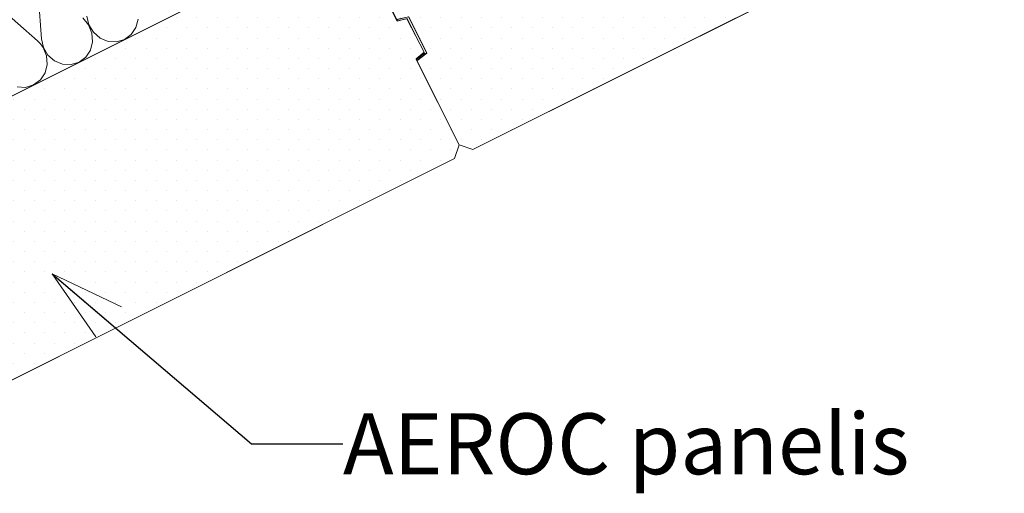
# Model space of a CAD drawing. Units: millimetres. Extents: x -3025 to -105, y -1608 to 892.
# Drawn here: x -1074 to -105, y -608 to -142 of the extents above; entities that cross this region are included whole.
import ezdxf

# ---------------------------------------------------------------- set-up
doc = ezdxf.new("R2010")
doc.units = ezdxf.units.MM
doc.header["$MEASUREMENT"] = 0
doc.linetypes.add('Katkoviiva tiuha', pattern=[1500, 1058.333635, -441.666365])
for name, color, linetype, lineweight in [('0_Kynä_nro__1', 7, 'Continuous', 13), ('0_Kynä_nro__19', 255, 'Continuous', 13), ('ULKOSEINÄT.SX_Kynä_nro__1', 7, 'Continuous', 13)]:
    doc.layers.add(name, color=color, linetype=linetype, lineweight=lineweight)
doc.layers.add('0_Kynä_nro__20', color=7, linetype='Continuous', lineweight=25, true_color=0x1f1f1f)
doc.styles.add('GENERATED_STYLE_2', font='ARIALN.TTF')
doc.dimstyles.new('GENERATED_STYLE__2', dxfattribs={"dimtxt": 0.18, "dimasz": 72.96, "dimexe": 0.18, "dimexo": 0.0625, "dimgap": 0.09, "dimtad": 0, "dimtih": 1, "dimtoh": 1, "dimdec": 4, "dimzin": 0, "dimdsep": 46, "dimcen": 0.09, "dimadec": 0, "dimazin": 0, "dimtfac": 1, "dimtdec": 4, "dimtmove": 0, "dimatfit": 3, "dimldrblk": 'ARROWHEAD_3', "dimfxl": 1, "dimtolj": 1, "dimtzin": 0, "dimarcsym": 0})
pattern_1 = [(0, (0, 0), (0, 20), [0, -20]), (0, (10, 10), (0, 20), [0, -20])]

# ---------------------------------------------------------------- blocks, each defined once
blk = doc.blocks.new('*X4')
at = {"layer": '0_Kynä_nro__1', "linetype": 'Continuous'}
for p, q in [((-1053.05, -160.64), (-1057.04, -106.16)), ((-1098, -126.65), (-1056.81, -162.51)), ((-1012.09, -140.15), (-1006.49, -146.83)), ((-1006.34, -146.76), (-1008.33, -138.27)), ((-957.86, -141.22), (-959.96, -149.47)), ((-1006.49, -146.83), (-1003.2, -154.94)), ((-1001.83, -154.25), (-1006.34, -146.76)), ((-1003.2, -154.94), (-1002.58, -163.58)), ((-995.29, -159.94), (-1001.83, -154.25)), ((-959.96, -149.47), (-964.57, -156.43)), ((-1056.81, -162.51), (-1053.75, -165.63)), ((-1051.06, -169.12), (-1053.05, -160.64)), ((-1002.58, -163.58), (-1004.68, -171.83)), ((-987.42, -163.2), (-995.29, -159.94)), ((-979.09, -163.69), (-987.42, -163.2)), ((-971.19, -161.34), (-979.09, -163.69)), ((-964.57, -156.43), (-971.19, -161.34)), ((-1053.75, -165.63), (-1051.21, -169.2)), ((-1051.21, -169.2), (-1047.92, -177.3)), ((-1046.55, -176.62), (-1051.06, -169.12)), ((-1004.68, -171.83), (-1009.29, -178.79)), ((-1047.92, -177.3), (-1047.3, -185.95)), ((-1040.01, -182.3), (-1046.55, -176.62)), ((-1032.14, -185.56), (-1040.01, -182.3)), ((-1015.91, -183.71), (-1023.81, -186.05)), ((-1009.29, -178.79), (-1015.91, -183.71)), ((-1047.3, -185.95), (-1049.4, -194.19)), ((-1023.81, -186.05), (-1032.14, -185.56)), ((-1054.01, -201.15), (-1060.63, -206.07)), ((-1049.4, -194.19), (-1054.01, -201.15)), ((-1068.53, -208.41), (-1076.86, -207.93)), ((-1060.63, -206.07), (-1068.53, -208.41))]:
    blk.add_line(p, q, dxfattribs=at)
blk = doc.blocks.new('Täyte_2', base_point=(0, 0))
at = {"layer": '0_Kynä_nro__1', "linetype": 'Continuous'}
blk.add_line((-212.68, 217.99), (-1813.63, -582.66), dxfattribs=at)
blk.add_blockref('*X4', (0, 0), dxfattribs=at)
blk = doc.blocks.new('AEROC Laepaneel[29]', base_point=(-628.54, -269.5))
at = {"layer": '0_Kynä_nro__1', "linetype": 'Continuous'}
for p, q in [((-762.73, -57.09), (-1277, -314.28)), ((-744.83, -92.86), (-762.73, -57.09)), ((-731.42, -86.16), (-744.83, -92.86)), ((-702.79, -143.4), (-731.42, -86.16)), ((-692.92, -140.79), (-702.79, -143.4)), ((-675.99, -174.62), (-692.92, -140.79)), ((-675.99, -174.62), (-684.01, -180.96)), ((-641.96, -265.03), (-684.01, -180.96)), ((-646.43, -278.45), (-641.96, -265.03)), ((-1165.18, -537.88), (-646.43, -278.45)), ((-1281.47, -327.7), (-1277, -314.28)), ((-1281.47, -327.7), (-1240.1, -410.43)), ((-1240.1, -410.43), (-1228.25, -407.3)), ((-1228.25, -407.3), (-1210.35, -443.07)), ((-1219.97, -450.68), (-1210.35, -443.07)), ((-1219.97, -450.68), (-1178.59, -533.41)), ((-1178.59, -533.41), (-1165.18, -537.88))]:
    blk.add_line(p, q, dxfattribs=at)
blk = doc.blocks.new('AEROC Laepaneel[30]', base_point=(-91.91, -1.13))
at = {"layer": '0_Kynä_nro__1', "linetype": 'Continuous'}
for p, q in [((-226.09, 211.29), (-740.37, -45.91)), ((-208.2, 175.51), (-226.09, 211.29)), ((-194.79, 182.22), (-208.2, 175.51)), ((-166.16, 124.98), (-194.79, 182.22)), ((-156.28, 127.59), (-166.16, 124.98)), ((-139.36, 93.75), (-156.28, 127.59)), ((-139.36, 93.75), (-147.37, 87.41)), ((-105.33, 3.34), (-147.37, 87.41)), ((-109.8, -10.08), (-105.33, 3.34)), ((-628.54, -269.5), (-109.8, -10.08)), ((-744.84, -59.32), (-740.37, -45.91)), ((-744.84, -59.32), (-703.46, -142.05)), ((-703.46, -142.05), (-691.61, -138.92)), ((-691.61, -138.92), (-673.72, -174.7)), ((-683.34, -182.3), (-673.72, -174.7)), ((-683.34, -182.3), (-641.96, -265.03)), ((-641.96, -265.03), (-628.54, -269.5))]:
    blk.add_line(p, q, dxfattribs=at)
blk = doc.blocks.new('ARROWHEAD_3')
at = {"color": 0, "linetype": 'Continuous', "lineweight": 0}
blk.add_line((0, 0), (-1, 0), dxfattribs=at)
at = {"color": 0, "linetype": 'Continuous', "lineweight": 0, "flags": 128}
blk.add_lwpolyline([(-1, 0.2679), (0, 0), (-1, -0.2679)], dxfattribs=at)

msp = doc.modelspace()

# ---------------------------------------------------------------- hatches: boundary and pattern name
at = {"layer": '0_Kynä_nro__1', "linetype": 'Continuous'}
h = msp.add_hatch(dxfattribs=at)
h.set_pattern_fill('SIPOREX', color=256, style=0, pattern_type=2)
h.set_pattern_definition(pattern_1)
h.paths.add_polyline_path([(-109.8, -10.08), (-105.33, 3.34), (-147.41, 87.96), (-139.61, 94.42), (-156.64, 127.43), (-165.93, 125.3), (-194.68, 182.28), (-208.41, 176.02), (-226.45, 211.12), (-740.37, -45.91), (-744.84, -59.32), (-703.72, -141.71), (-691.51, -138.87), (-673.77, -174.38), (-683.42, -182.13), (-641.96, -265.03), (-628.54, -269.5)])
h = msp.add_hatch(dxfattribs=at)
h.set_pattern_fill('SIPOREX', color=256, style=0, pattern_type=2)
h.set_pattern_definition(pattern_1)
h.paths.add_polyline_path([(-646.43, -278.45), (-641.96, -265.03), (-684.04, -180.42), (-676.24, -173.95), (-693.27, -140.94), (-702.56, -143.07), (-731.31, -86.1), (-745.04, -92.36), (-763.08, -57.25), (-1277, -314.28), (-1281.47, -327.7), (-1240.35, -410.09), (-1228.15, -407.24), (-1210.4, -442.76), (-1220.05, -450.51), (-1178.59, -533.41), (-1165.18, -537.88)])

# ---------------------------------------------------------------- linework, layer by layer
at = {"layer": '0_Kynä_nro__19', "linetype": 'Continuous', "flags": 128}
for points in [[(-109.8, -10.08), (-105.33, 3.34), (-147.41, 87.96), (-139.61, 94.42), (-156.64, 127.43), (-165.93, 125.3), (-194.68, 182.28), (-208.41, 176.02), (-226.45, 211.12), (-740.37, -45.91), (-744.84, -59.32), (-703.72, -141.71), (-691.51, -138.87), (-673.77, -174.38), (-683.42, -182.13), (-641.96, -265.03), (-628.54, -269.5)], [(-646.43, -278.45), (-641.96, -265.03), (-684.04, -180.42), (-676.24, -173.95), (-693.27, -140.94), (-702.56, -143.07), (-731.31, -86.1), (-745.04, -92.36), (-763.08, -57.25), (-1277, -314.28), (-1281.47, -327.7), (-1240.35, -410.09), (-1228.15, -407.24), (-1210.4, -442.76), (-1220.05, -450.51), (-1178.59, -533.41), (-1165.18, -537.88)]]:
    msp.add_lwpolyline(points, close=True, dxfattribs=at)
at = {"layer": 'ULKOSEINÄT.SX_Kynä_nro__1', "linetype": 'Katkoviiva tiuha'}
msp.add_open_spline([(-2789.62, -577.63), (-2789.62, -577.63), (-2789.24, -571.56), (-2789.24, -571.56), (-2789.24, -571.56), (-2788.21, -568.81), (-2788.21, -568.81), (-2788.21, -568.81), (-2783.95, -566.07), (-2781.34, -565.38), (-2772.64, -563.07), (-2765.27, -557.34), (-2757.23, -553.32), (-2618.61, -483.93), (-2482.64, -410.18), (-2342.67, -343.32), (-2250.68, -299.37), (-2160.41, -251.94), (-2069.22, -206.37), (-1684.15, -13.92), (-1300.65, 181.64), (-915.32, 373.57), (-739.46, 461.17), (-563.58, 548.73), (-415.06, 622.66)], degree=3, knots=[0, 0, 0, 0, 1, 1, 1, 2, 2, 2, 3, 3, 3, 4, 4, 4, 5, 5, 5, 6, 6, 6, 7, 7, 7, 8, 8, 8, 8], dxfattribs=at)

# ---------------------------------------------------------------- block references
at = {"color": 126, "linetype": 'Continuous', "lineweight": 25, "true_color": 0x028450}
for name, p in [('AEROC Laepaneel[30]', (-91.91, -1.13)), ('AEROC Laepaneel[29]', (-628.54, -269.5))]:
    msp.add_blockref(name, p, dxfattribs=at)
at = {"layer": '0_Kynä_nro__1', "linetype": 'Continuous'}
msp.add_blockref('Täyte_2', (0, 0), dxfattribs=at)

# ---------------------------------------------------------------- texts
at = {"layer": '0_Kynä_nro__20', "linetype": 'Continuous', "insert": (-756.16, -559.01), "char_height": 60, "width": 588.99, "attachment_point": 4, "style": 'GENERATED_STYLE_2'}
msp.add_mtext('\\A1;AEROC panelis', dxfattribs=at)

# ---------------------------------------------------------------- leaders
at = {"layer": '0_Kynä_nro__1', "linetype": 'Continuous', "annotation_type": 0, "has_hookline": 1, "hookline_direction": 0, "text_width": 478.65}
msp.add_leader([(-1042.37, -391.75), (-846.11, -559.01), (-756.25, -559.01)], dimstyle='GENERATED_STYLE__2', dxfattribs=at)

doc.saveas('drawing.dxf')
